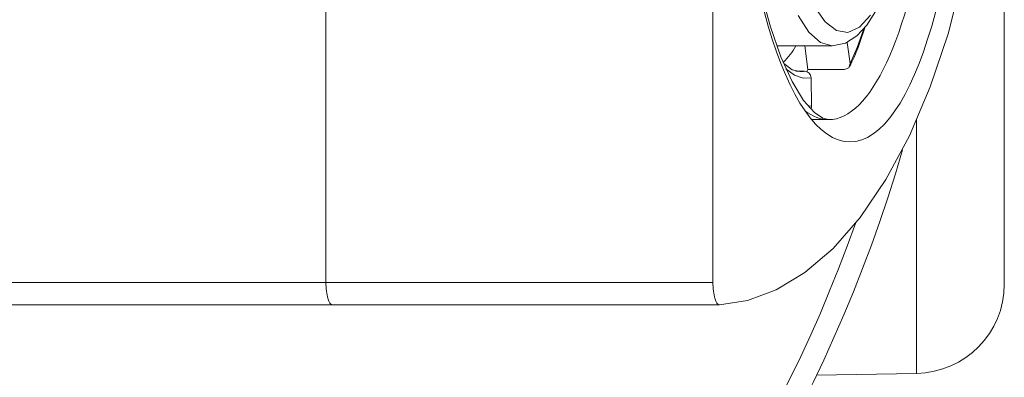
# Model space of a CAD drawing. Units: millimetres. Extents: x 0 to 3153, y 0 to 1188.
# Drawn here: x 622 to 644, y 420 to 428 of the extents above; entities that cross this region are included whole.
import ezdxf

# ---------------------------------------------------------------- set-up
doc = ezdxf.new("R2010")
doc.units = ezdxf.units.MM
doc.header["$LTSCALE"] = 2.5
doc.layers.add('MODEL', color=7, linetype='Continuous', lineweight=20)

msp = doc.modelspace()

# ---------------------------------------------------------------- linework, layer by layer
at = {"layer": 'MODEL'}
for p, q in [((629.245, 445.98), (629.245, 422.097)), ((637.873, 422.097), (637.873, 445.98)), ((644.37, 422.059), (644.37, 434.038)), ((643.438, 428.894), (643.115, 427.643)), ((639.155, 427.798), (638.944, 428.575)), ((640.13, 428.256), (640.373, 427.909)), ((641.304, 427.831), (641.498, 428.135)), ((640.014, 427.679), (639.773, 428.051)), ((640.373, 427.909), (640.626, 427.713)), ((641.141, 427.789), (641.39, 428.059)), ((639.389, 427.126), (639.155, 427.798)), ((640.27, 427.447), (640.014, 427.679)), ((640.626, 427.713), (640.884, 427.673)), ((640.884, 427.673), (641.141, 427.789)), ((641.085, 427.593), (641.304, 427.831)), ((641.092, 427.337), (641.24, 427.751)), ((643.115, 427.643), (642.719, 426.457)), ((640.533, 427.369), (640.27, 427.447)), ((640.533, 427.369), (640.828, 427.43)), ((640.828, 427.43), (641.085, 427.593)), ((640.869, 427.449), (640.935, 426.976)), ((640.533, 427.369), (639.297, 427.369)), ((639.919, 427.369), (639.991, 426.845)), ((640.935, 426.976), (641.092, 427.337)), ((639.64, 426.574), (639.389, 427.126)), ((639.451, 426.977), (639.642, 426.838)), ((640.935, 426.976), (640.905, 426.883)), ((639.689, 426.72), (639.502, 426.859)), ((639.642, 426.838), (639.812, 426.797)), ((639.916, 426.808), (639.723, 426.808)), ((639.991, 426.845), (639.969, 426.798)), ((640.809, 426.845), (639.991, 426.845)), ((640.905, 426.883), (640.809, 426.845)), ((639.895, 426.157), (639.64, 426.574)), ((639.884, 426.653), (639.689, 426.72)), ((640.062, 426.659), (639.884, 426.653)), ((640.071, 426.038), (640.062, 426.659)), ((642.719, 426.457), (642.255, 425.365)), ((640.136, 425.886), (639.895, 426.157)), ((639.998, 426.027), (640.071, 426.038)), ((640.323, 425.756), (640.136, 425.886)), ((640.075, 425.727), (640.453, 425.727)), ((640.453, 425.727), (640.323, 425.756)), ((642.414, 420.069), (642.414, 425.738)), ((642.255, 425.365), (641.731, 424.389)), ((641.731, 424.389), (641.159, 423.548)), ((641.159, 423.548), (640.551, 422.854)), ((640.551, 422.854), (639.92, 422.315)), ((639.92, 422.315), (639.28, 421.93)), ((629.245, 422.097), (601.07, 422.097)), ((629.245, 422.097), (637.873, 422.097)), ((639.28, 421.93), (638.643, 421.695)), ((629.392, 421.6), (601.575, 421.6)), ((629.392, 421.6), (638.021, 421.6)), ((638.643, 421.695), (638.021, 421.6)), ((642.414, 420.069), (640.184, 420.03))]:
    msp.add_line(p, q, dxfattribs=at)
for centre, radius, start, end in [((611.024, 434.038), 32.35, 16.1196, 219.3912), ((611.024, 434.038), 31.852, 19.4903, 219.3912), ((634.932, 429.738), 6.626, 334.7517, 342.7759), ((638.192, 428.271), 1.778, 314.5648, 329.5274), ((639.811, 427.29), 0.493, 270.0493, 282.2533), ((639.913, 426.659), 0.149, 0.074, 88.8808), ((639.92, 426.036), 0.152, 332.3235, 0.9127), ((611.024, 434.038), 32.35, 219.3912, 343.8803), ((611.024, 434.038), 31.852, 219.3912, 340.5097), ((642.378, 422.06), 1.991, 271.0149, 359.9527)]:
    msp.add_arc(centre, radius, start, end, dxfattribs=at)
msp.add_ellipse((640.929, 434.038), major_axis=(0, 8.809), ratio=0.292372, dxfattribs=at)
for centre, major_axis, start_param, end_param in [((640.453, 434.038), (0, 8.311), 3.141593, 6.501879), ((640.453, 434.038), (0, 8.311), 2.922899, 3.141593), ((629.39, 422.097), (0, 0.498), 1.570796, 3.155972)]:
    msp.add_ellipse(centre, major_axis=major_axis, ratio=0.292372, start_param=start_param, end_param=end_param, dxfattribs=at)
at = {"layer": 'MODEL', "extrusion": (0, 0, -1)}
msp.add_ellipse((638.018, 422.097), major_axis=(0, -0.498), ratio=0.292372, start_param=6.268806, end_param=7.853982, dxfattribs=at)

doc.saveas('drawing.dxf')
